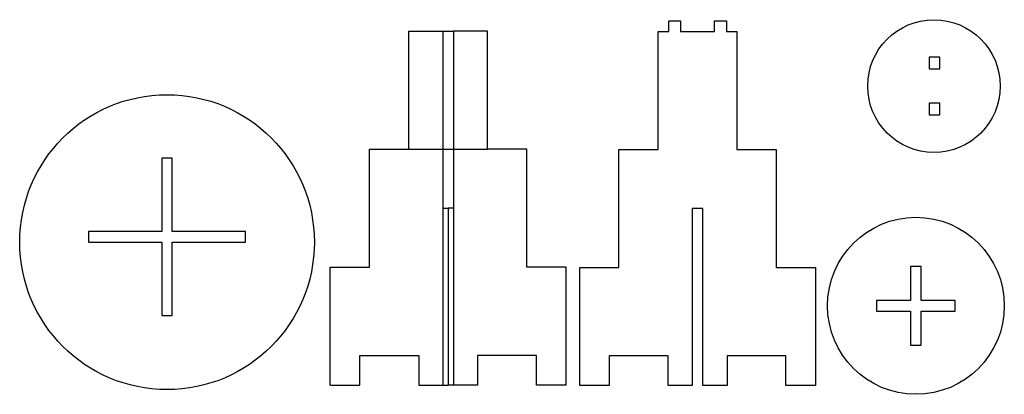
# Model space of a CAD drawing. Units: millimetres. Extents: x -1710 to -39, y -392 to 243.
import ezdxf

# ---------------------------------------------------------------- set-up
doc = ezdxf.new("R2010")
doc.units = ezdxf.units.MM
doc.layers.get('0').update_dxf_attribs({"color": 18, "true_color": 0x000000})
doc.layers.add('Default', color=18, linetype='Continuous', true_color=0x000000)

# ---------------------------------------------------------------- blocks, each defined once
blk = doc.blocks.new('4')
at = {"color": 0, "linetype": 'ByBlock', "lineweight": -2}
for points in [[(-259, 38), (-241, 38), (-241, 58), (-259, 58)], [(-259, -40), (-241, -40), (-241, -20), (-259, -20)]]:
    blk.add_lwpolyline(points, close=True, dxfattribs=at)
blk.add_circle((-251, 9), 112.5, dxfattribs=at)
blk = doc.blocks.new('2')
at = {"color": 0, "linetype": 'ByBlock', "lineweight": -2}
blk.add_lwpolyline([(-259, 142.3), (-259, 18), (-383.3, 18), (-383.3, 0), (-259, 0), (-259, -124.3), (-241, -124.3), (-241, 0), (-116.7, 0), (-116.7, 18), (-241, 18), (-241, 142.3)], close=True, dxfattribs=at)
blk.add_circle((-250, 0), 250, dxfattribs=at)
blk = doc.blocks.new('3')
at = {"color": 0, "linetype": 'ByBlock', "lineweight": -2}
blk.add_lwpolyline([(-183.3, 18), (-241, 18), (-241, 75.7), (-259, 75.7), (-259, 18), (-316.7, 18), (-316.7, 0), (-259, 0), (-259, -57.7), (-241, -57.7), (-241, 0), (-183.3, 0)], close=True, dxfattribs=at)
blk.add_circle((-250, 9), 150, dxfattribs=at)
blk = doc.blocks.new('1.2')
at = {"color": 0, "linetype": 'ByBlock', "lineweight": -2}
blk.add_lwpolyline([(0, 350), (-18, 350), (-18, 50), (-59, 50), (-59, 100), (-159, 100), (-159, 50), (-209, 50), (-209, 250), (-142.3, 250), (-142.3, 450), (-75.7, 450), (-75.7, 650), (-58, 650), (-58, 668), (-38, 668), (-38, 650), (20, 650), (20, 668), (40, 668), (40, 650), (57.7, 650), (57.7, 450), (124.3, 450), (124.3, 250), (191, 250), (191, 50), (141, 50), (141, 100), (41, 100), (41, 50), (0, 50)], close=True, dxfattribs=at)
blk = doc.blocks.new('1.1')
at = {"color": 0, "linetype": 'ByBlock', "lineweight": -2}
for p, q in [((183.3, 450), (183.3, 650)), ((183.3, 650), (241, 650)), ((241, 650), (241, 350)), ((241, 650), (259, 650)), ((259, 650), (259, 350)), ((316.7, 650), (259, 650)), ((316.7, 450), (316.7, 650)), ((116.7, 250), (116.7, 450)), ((116.7, 450), (183.3, 450)), ((183.3, 450), (316.7, 450)), ((383.3, 450), (316.7, 450)), ((383.3, 250), (383.3, 450)), ((241, 350), (250, 350)), ((241, 350), (241, 50)), ((250, 350), (250, 50)), ((259, 350), (250, 350)), ((259, 350), (259, 50)), ((50, 50), (50, 250)), ((50, 250), (116.7, 250)), ((450, 250), (383.3, 250)), ((450, 50), (450, 250)), ((100, 50), (100, 100)), ((100, 100), (200, 100)), ((200, 100), (200, 50)), ((400, 100), (300, 100)), ((300, 100), (300, 50)), ((400, 50), (400, 100)), ((50, 50), (100, 50)), ((200, 50), (250, 50)), ((300, 50), (250, 50)), ((450, 50), (400, 50))]:
    blk.add_line(p, q, dxfattribs=at)

msp = doc.modelspace()

# ---------------------------------------------------------------- block references
at = {"layer": 'Default'}
for name, p in [('1.2', (-550.9, -426.6)), ('4', (92.3, 121.9)), ('1.1', (-1233.1, -426.1)), ('2', (-1210.2, -133.7)), ('3', (60.7, -250.6))]:
    msp.add_blockref(name, p, dxfattribs=at)

doc.saveas('drawing.dxf')
